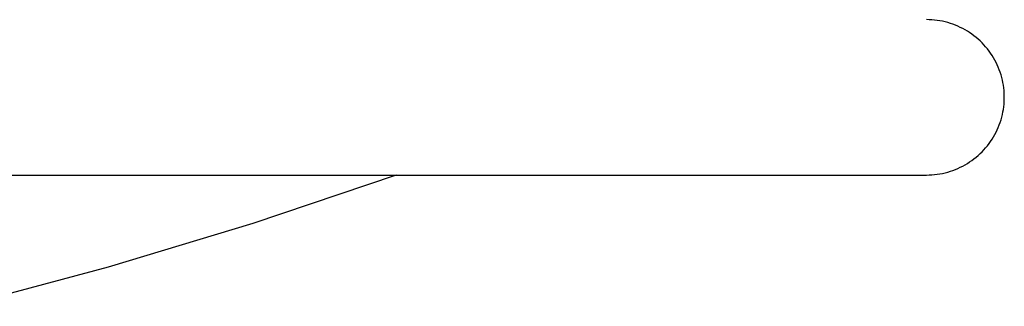
# Model space of a CAD drawing. Units: millimetres. Extents: x -340 to 3439, y -189 to 4081.
# Drawn here: x 776 to 839, y 1548 to 1567 of the extents above; entities that cross this region are included whole.
import ezdxf

# ---------------------------------------------------------------- set-up
doc = ezdxf.new("R2010")
doc.units = ezdxf.units.MM
doc.header["$LTSCALE"] = 5
doc.header["$MEASUREMENT"] = 0
doc.layers.add('Crea2D$visibili$linee', color=7, linetype='Continuous', true_color=0x000000)

msp = doc.modelspace()

# ---------------------------------------------------------------- linework, layer by layer
at = {"layer": 'Crea2D$visibili$linee', "color": 0}
for p, q in [((834.505, 1566.503), (834.332, 1566.506)), ((834.677, 1566.494), (834.505, 1566.503)), ((834.849, 1566.479), (834.677, 1566.494)), ((835.021, 1566.458), (834.849, 1566.479)), ((835.191, 1566.432), (835.021, 1566.458)), ((835.361, 1566.399), (835.191, 1566.432)), ((835.529, 1566.361), (835.361, 1566.399)), ((835.696, 1566.316), (835.529, 1566.361)), ((835.861, 1566.266), (835.696, 1566.316)), ((836.024, 1566.211), (835.861, 1566.266)), ((836.186, 1566.15), (836.024, 1566.211)), ((836.345, 1566.083), (836.186, 1566.15)), ((836.502, 1566.011), (836.345, 1566.083)), ((836.656, 1565.933), (836.502, 1566.011)), ((836.807, 1565.85), (836.656, 1565.933)), ((836.956, 1565.762), (836.807, 1565.85)), ((837.101, 1565.669), (836.956, 1565.762)), ((837.243, 1565.571), (837.101, 1565.669)), ((837.382, 1565.468), (837.243, 1565.571)), ((837.517, 1565.361), (837.382, 1565.468)), ((837.648, 1565.248), (837.517, 1565.361)), ((837.775, 1565.132), (837.648, 1565.248)), ((837.898, 1565.011), (837.775, 1565.132)), ((838.017, 1564.886), (837.898, 1565.011)), ((838.132, 1564.756), (838.017, 1564.886)), ((838.241, 1564.623), (838.132, 1564.756)), ((838.347, 1564.486), (838.241, 1564.623)), ((838.447, 1564.346), (838.347, 1564.486)), ((838.543, 1564.202), (838.447, 1564.346)), ((838.633, 1564.055), (838.543, 1564.202)), ((838.719, 1563.906), (838.633, 1564.055)), ((838.799, 1563.753), (838.719, 1563.906)), ((838.874, 1563.597), (838.799, 1563.753)), ((838.943, 1563.439), (838.874, 1563.597)), ((839.007, 1563.279), (838.943, 1563.439)), ((839.066, 1563.116), (839.007, 1563.279)), ((839.119, 1562.952), (839.066, 1563.116)), ((839.166, 1562.786), (839.119, 1562.952)), ((839.207, 1562.618), (839.166, 1562.786)), ((839.242, 1562.45), (839.207, 1562.618)), ((839.272, 1562.279), (839.242, 1562.45)), ((839.296, 1562.109), (839.272, 1562.279)), ((839.314, 1561.937), (839.296, 1562.109)), ((839.326, 1561.765), (839.314, 1561.937)), ((839.314, 1561.075), (839.326, 1561.247)), ((839.332, 1561.592), (839.326, 1561.765)), ((839.326, 1561.247), (839.332, 1561.42)), ((839.332, 1561.42), (839.332, 1561.592)), ((839.242, 1560.562), (839.272, 1560.732)), ((839.272, 1560.732), (839.296, 1560.903)), ((839.296, 1560.903), (839.314, 1561.075)), ((839.066, 1559.895), (839.119, 1560.06)), ((839.119, 1560.06), (839.166, 1560.226)), ((839.166, 1560.226), (839.207, 1560.393)), ((839.207, 1560.393), (839.242, 1560.562)), ((838.799, 1559.259), (838.874, 1559.414)), ((838.874, 1559.414), (838.943, 1559.573)), ((838.943, 1559.573), (839.007, 1559.733)), ((839.007, 1559.733), (839.066, 1559.895)), ((838.447, 1558.666), (838.543, 1558.809)), ((838.543, 1558.809), (838.633, 1558.956)), ((838.633, 1558.956), (838.719, 1559.106)), ((838.719, 1559.106), (838.799, 1559.259)), ((837.898, 1558.001), (838.017, 1558.126)), ((838.017, 1558.126), (838.132, 1558.255)), ((838.132, 1558.255), (838.241, 1558.388)), ((838.241, 1558.388), (838.347, 1558.525)), ((838.347, 1558.525), (838.447, 1558.666)), ((837.101, 1557.343), (837.243, 1557.441)), ((837.243, 1557.441), (837.382, 1557.543)), ((837.382, 1557.543), (837.517, 1557.651)), ((837.517, 1557.651), (837.648, 1557.763)), ((837.648, 1557.763), (837.775, 1557.88)), ((837.775, 1557.88), (837.898, 1558.001)), ((835.861, 1556.745), (836.024, 1556.801)), ((836.024, 1556.801), (836.186, 1556.862)), ((836.186, 1556.862), (836.345, 1556.929)), ((836.345, 1556.929), (836.502, 1557.001)), ((836.502, 1557.001), (836.656, 1557.079)), ((836.656, 1557.079), (836.807, 1557.161)), ((836.807, 1557.161), (836.956, 1557.249)), ((836.956, 1557.249), (837.101, 1557.343)), ((497.883, 1556.506), (834.332, 1556.506)), ((800.207, 1556.506), (790.992, 1553.385)), ((834.332, 1556.506), (834.505, 1556.509)), ((834.505, 1556.509), (834.677, 1556.518)), ((834.677, 1556.518), (834.849, 1556.533)), ((834.849, 1556.533), (835.021, 1556.553)), ((835.021, 1556.553), (835.191, 1556.58)), ((835.191, 1556.58), (835.361, 1556.613)), ((835.361, 1556.613), (835.529, 1556.651)), ((835.529, 1556.651), (835.696, 1556.695)), ((835.696, 1556.695), (835.861, 1556.745)), ((790.992, 1553.385), (781.68, 1550.566)), ((781.68, 1550.566), (772.28, 1548.053))]:
    msp.add_line(p, q, dxfattribs=at)

doc.saveas('drawing.dxf')
